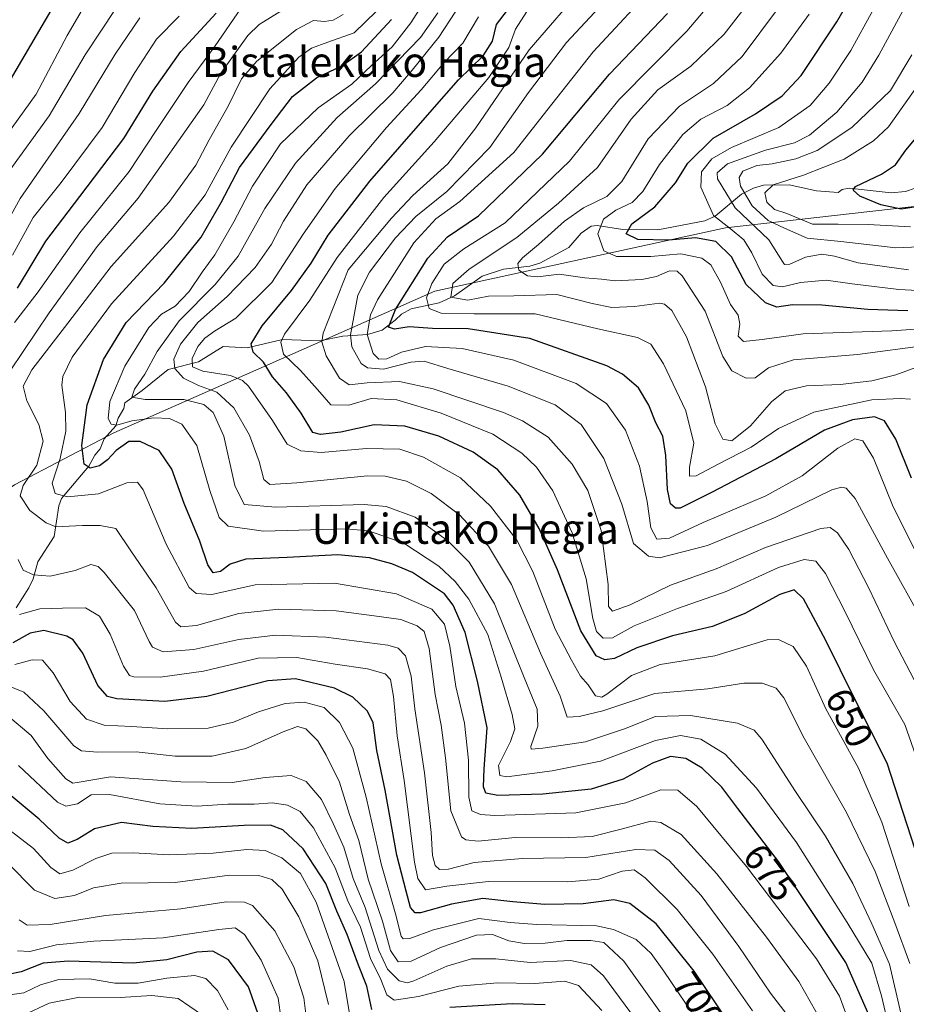
# Model space of a CAD drawing. Units: metres. Extents: x 587491 to 589785, y 4777584 to 4779919.
# Drawn here: x 588145 to 588381, y 4778103 to 4778365 of the extents above; entities that cross this region are included whole.
import ezdxf
from ezdxf.enums import TextEntityAlignment as Align

# ---------------------------------------------------------------- set-up
doc = ezdxf.new("R2010")
doc.units = ezdxf.units.M
doc.header["$MEASUREMENT"] = 0
for name, color, linetype, lineweight in [('Arbolado forestal CxS', 92, 'Continuous', 0), ('Corriente natural lineal', 142, 'Continuous', 13), ('Curva de nivel maestra', 30, 'Continuous', 30), ('Curva de nivel normal', 30, 'Continuous', 0), ('Rótulo de curva de nivel directora', 7, 'Continuous', 0), ('Texto cartográfico', 7, 'Continuous', 0)]:
    doc.layers.add(name, color=color, linetype=linetype, lineweight=lineweight)
doc.styles.add('Style-Arial', font='txt')

# ---------------------------------------------------------------- blocks, each defined once
blk = doc.blocks.new('*U4')
at = {"layer": 'Arbolado forestal CxS', "color": 92, "linetype": 'Continuous', "lineweight": 0}
blk.add_polyline3d([(588476.0263, 4778393.6481, 538.1129), (588450.7817, 4778359.9931, 557.1798), (588440.6853, 4778329.7061, 562.8816), (588391.8821, 4778316.2451, 573.608), (588332.9819, 4778309.5151, 593.9042), (588255.5697, 4778292.6893, 618.9187), (588170.1207, 4778254.9517, 671.0576), (588143.6571, 4778241.1293, 688.5588), (588112.2463, 4778219.5925, 716.8964), (588076.2895, 4778203.0565, 740.5583), (588055.5963, 4778186.7949, 754.2719), (588026.6247, 4778171.0215, 776.7546), (587989.1959, 4778165.2643, 807.9244), (587954.1453, 4778168.4475, 831.2169), (587926.7617, 4778169.8623, 850.741)], dxfattribs=at)

msp = doc.modelspace()

# ---------------------------------------------------------------- linework, layer by layer
at = {"layer": 'Arbolado forestal CxS', "color": 92, "linetype": 'Continuous', "lineweight": 0}
for points in [[(588476.0263, 4778393.6481, 538.1129), (588450.7817, 4778359.9931, 557.1798), (588440.6853, 4778329.7061, 562.8816), (588391.8821, 4778316.2451, 573.608), (588332.9819, 4778309.5151, 593.9042), (588255.5697, 4778292.6893, 618.9187), (588170.1207, 4778254.9517, 671.0576), (588143.6571, 4778241.1293, 688.5588), (588112.2463, 4778219.5925, 716.8964), (588076.2895, 4778203.0565, 740.5583), (588055.5963, 4778186.7949, 754.2719), (588026.6247, 4778171.0215, 776.7546), (587989.1959, 4778165.2643, 807.9244), (587954.1453, 4778168.4475, 831.2169), (587926.7617, 4778169.8623, 850.741), (587903.3839, 4778161.1797, 867.2768), (587831.6575, 4778152.2639, 937.8302)], [(587926.7617, 4778169.8623, 850.741), (587954.1453, 4778168.4475, 831.2169), (587989.1959, 4778165.2643, 807.9244), (588026.6247, 4778171.0215, 776.7546), (588055.5963, 4778186.7949, 754.2719), (588076.2895, 4778203.0565, 740.5583), (588112.2463, 4778219.5925, 716.8964), (588143.6571, 4778241.1293, 688.5588), (588170.1207, 4778254.9517, 671.0576), (588255.5697, 4778292.6893, 618.9187), (588332.9819, 4778309.5151, 593.9042), (588391.8821, 4778316.2451, 573.608), (588440.6853, 4778329.7061, 562.8816), (588450.7817, 4778359.9931, 557.1798), (588476.0263, 4778393.6481, 538.1129)]]:
    msp.add_polyline3d(points, dxfattribs=at)
at = {"layer": 'Corriente natural lineal', "color": 142, "linetype": 'Continuous', "lineweight": 13}
msp.add_polyline3d([(588144.0602, 4778208.4271, 693.6093), (588147.4805, 4778213.6956, 690.7164), (588148.5957, 4778216.1361, 689.8197), (588149.8578, 4778220.6325, 688.2177), (588154.1668, 4778227.3432, 684.6341), (588155.4138, 4778235.495, 681.2315), (588156.1289, 4778237.475, 680.049), (588163.4182, 4778246.1181, 675.1296), (588165, 4778249, 673.8885), (588166.475, 4778250.7145, 672.6988), (588167.5518, 4778253.4, 671.4415), (588170.6054, 4778256.8492, 670.1662), (588171.2845, 4778258.8822, 669.3654), (588172.7928, 4778261.4427, 668.0039), (588173, 4778263, 667.7973), (588177.6508, 4778266.2344, 665.6048), (588184.5391, 4778271.8583, 661.7039), (588192.6544, 4778273.8998, 655.2646), (588199.2351, 4778277.934, 653.318), (588205.6003, 4778277.611, 650.439), (588214.9772, 4778279.8263, 645.4592), (588224.9973, 4778279.4562, 639.5809), (588231.0761, 4778280.7038, 636.6601), (588237.6668, 4778281.1593, 630.3033), (588241.5186, 4778282.2992, 627.1051), (588245, 4778285, 625.545), (588246.6803, 4778286.5227, 624.6195), (588249.2492, 4778287.9691, 623.1061), (588256.7755, 4778289.6016, 617.9206), (588260.797, 4778291.4154, 615.468), (588268.2129, 4778296.654, 614.3376), (588273.8469, 4778298.5341, 612.8841), (588280.8824, 4778299.3014, 610.2252), (588283.5008, 4778300.1069, 609.324), (588291.2403, 4778304.2881, 606.462), (588294.5786, 4778308.1677, 607.079), (588297.2288, 4778309.9659, 607.07), (588298.844, 4778310.1339, 606.2653), (588305.6544, 4778309.1134, 601.8821), (588314.9619, 4778309.0473, 598.764), (588327.5081, 4778311.3813, 594.8914), (588330.2013, 4778312.6541, 592.9687), (588337.2169, 4778318.5003, 584.8622), (588340.4341, 4778320.1343, 583.164), (588343.0788, 4778320.8677, 581.9894), (588349.9087, 4778320.991, 580.5298), (588357.1942, 4778319.3611, 578.0402), (588363, 4778319, 576.5412), (588364.0657, 4778319.7308, 576.738), (588365.9198, 4778320.1445, 576.5717), (588377.0731, 4778318.8854, 573.1801), (588380.9319, 4778319.1836, 572.3623), (588383.4591, 4778320.0931, 571.8407)], dxfattribs=at)
at = {"layer": 'Curva de nivel maestra', "color": 30, "linetype": 'Continuous', "lineweight": 30, "flags": 128}
for points, elevation in [([(588381.52, 4778287.4701), (588370.9, 4778287.7801), (588358.62, 4778288.9901), (588350.87, 4778289.0501), (588346.64, 4778288.4501), (588343.62, 4778289.5601), (588338.47, 4778294.4501), (588334.61, 4778301.8301), (588330.4, 4778305.9501), (588325.04, 4778306.8801), (588317.87, 4778306.2301), (588309.64, 4778306.4601), (588306.54, 4778307.9801), (588308.07, 4778310.5701), (588314.16, 4778315.1001), (588319.7, 4778321.5601), (588322.97, 4778326.7701), (588329.69, 4778333.3901), (588341.01, 4778339.8801), (588348.04, 4778344.7101), (588353.13, 4778350.1401), (588362.67, 4778364.3701), (588379.26, 4778393.2501)], 600), ([(588383.52, 4778144.0601), (588376.01, 4778167.0601), (588367.36, 4778184.2801), (588359.74, 4778199.7001), (588353.78, 4778210.8001), (588351.29, 4778213.1801), (588347.5, 4778211.9001), (588338.13, 4778206.8801), (588329.54, 4778203.3801), (588318.88, 4778200.9701), (588309.36, 4778197.7201), (588303.45, 4778194.8501), (588300.82, 4778194.5001), (588298.53, 4778195.6101), (588294.44, 4778202.2501), (588288.27, 4778218.4601), (588283.4, 4778229.4701), (588278.25, 4778238.4101), (588272.39, 4778245.1101), (588265.76, 4778249.8301), (588256.66, 4778254.1201), (588247.55, 4778256.7601), (588239.43, 4778257.0701), (588230.54, 4778255.1301), (588225.1, 4778254.5301), (588223.09, 4778255.0601), (588219.98, 4778260.1901), (588216.1, 4778265.6401), (588212.31, 4778269.8501), (588209.91, 4778273.7801), (588207.21, 4778276.4201), (588206.7, 4778278.6401), (588209.58, 4778283.4901), (588217.44, 4778292.8301), (588222.64, 4778300.1501), (588227.16, 4778307.6001), (588238.24, 4778321.9501), (588254.85, 4778340.9301), (588261.88, 4778348.9201), (588268.43, 4778355.3401), (588270.9, 4778359.2801), (588271.99, 4778363.6701), (588278.76, 4778372.5301)], 650), ([(588138.59, 4778342.2601), (588153.43, 4778367.3701)], 725), ([(588144.41, 4778293.5001), (588152.02, 4778305.9701), (588161.01, 4778317.9201), (588172.76, 4778333.3501), (588180.44, 4778345.9201), (588187.97, 4778356.4501), (588197.34, 4778366.7101)], 700), ([(588382.48, 4778242.9201), (588378.34, 4778253.3201), (588375.32, 4778258.2101), (588372.64, 4778259.1901), (588366.79, 4778258.4201), (588359.32, 4778255.6401), (588346.42, 4778248.0201), (588329.46, 4778239.2001), (588320.88, 4778234.9601), (588319.64, 4778234.9101), (588318.35, 4778236.0601), (588317.54, 4778239.9001), (588317.11, 4778248.9401), (588316.27, 4778254.1001), (588314.46, 4778257.6201), (588312.6, 4778262.3801), (588309.82, 4778266.9501), (588305.6, 4778270.5901), (588301.42, 4778272.8401), (588280.9, 4778280.0601), (588264.45, 4778282.6501), (588255, 4778282.7501), (588248.76, 4778283.1601), (588244.81, 4778282.5701), (588243.28, 4778283.1401), (588245.1, 4778287.8401), (588253.7, 4778301.5101), (588258.96, 4778307.1101), (588267.17, 4778312.7201), (588284.21, 4778329.1901), (588302.06, 4778350.4201), (588317.51, 4778366.5701)], 625), ([(588371.8, 4778098.6201), (588365.05, 4778114.0001), (588347.06, 4778140.8201), (588336.3, 4778155.0001), (588331.98, 4778160.6201), (588326.78, 4778165.7001), (588322.39, 4778168.3101), (588318.38, 4778168.7601), (588313.57, 4778167.0501), (588305.78, 4778162.8001), (588297.24, 4778160.1001), (588284.36, 4778158.7701), (588272.38, 4778158.4501), (588269.16, 4778159.0601), (588268.55, 4778160.7001), (588268.68, 4778165.5601), (588269.52, 4778176.4001), (588266.92, 4778188.8701), (588263.66, 4778201.7801), (588260.42, 4778209.1001), (588258.13, 4778212.0701), (588249.64, 4778217.8101), (588244.09, 4778220.0601), (588238.18, 4778221.6801), (588229.72, 4778222.5101), (588216.25, 4778221.7801), (588205.25, 4778221.3201), (588201.12, 4778220.0501), (588198.53, 4778218.0701), (588196.54, 4778217.6801), (588195.15, 4778219.8601), (588192.96, 4778226.1601), (588188.8, 4778236.1401), (588185.57, 4778245.3401), (588182.17, 4778250.3101), (588177.13, 4778252.6801), (588174.06, 4778252.6601), (588170.7, 4778250.3001), (588168.4, 4778247.7601), (588166.27, 4778246.1601), (588163.79, 4778245.6101), (588162.22, 4778246.6201), (588161.56, 4778251.5601), (588163.01, 4778262.4201), (588167.32, 4778274.5001), (588173.41, 4778284.3301), (588183.51, 4778294.8601), (588193.33, 4778307.0801), (588198.68, 4778316.3101), (588203.59, 4778325.6501), (588211.96, 4778337.0201), (588217.67, 4778344.4901), (588224.11, 4778349.5001), (588230.81, 4778352.6601), (588236.05, 4778356.4401), (588244.03, 4778365.0001)], 675), ([(588384.39, 4778315.2501), (588379.81, 4778314.5501), (588374.32, 4778315.6301), (588368.73, 4778317.9701), (588366.99, 4778319.6101), (588367.6, 4778320.5601), (588374.57, 4778323.8701), (588378.3, 4778326.2801), (588381.05, 4778330.2001), (588385.94, 4778336.1901)], 575), ([(588339.86, 4778089.1401), (588324.64, 4778111.6301), (588314.51, 4778124.2801), (588307.48, 4778129.6601), (588303.25, 4778130.6501), (588295.07, 4778129.5901), (588284.89, 4778129.3901), (588276.39, 4778130.1401), (588268.39, 4778131.0401), (588260.05, 4778129.4801), (588251.78, 4778127.1701), (588250.31, 4778127.2101), (588249.07, 4778128.6101), (588247.97, 4778132.9501), (588245.46, 4778142.5801), (588242.39, 4778159.8301), (588240.17, 4778170.3701), (588239.13, 4778177.7601), (588237.69, 4778180.9001), (588233.76, 4778184.6401), (588228.87, 4778187.0401), (588218.48, 4778189.4601), (588211.07, 4778188.9601), (588194.9, 4778184.7501), (588183.72, 4778183.4501), (588170.88, 4778184.1701), (588168.41, 4778184.8201), (588165.85, 4778187.7501), (588161.88, 4778196.2701), (588159.27, 4778199.8201), (588157.62, 4778200.8401), (588151.41, 4778202.3501), (588147.78, 4778201.6001), (588143.22, 4778199.0601)], 700), ([(588238.79, 4778101.4301), (588237.51, 4778107.6201), (588235.27, 4778113.2901), (588232.23, 4778121.4501), (588229.49, 4778127.5901), (588226.53, 4778134.9501), (588220.56, 4778144.2401), (588215.07, 4778149.2401), (588211.8, 4778150.5101), (588204.84, 4778150.4401), (588190.85, 4778149.6701), (588180.52, 4778150.1401), (588172.16, 4778151.2201), (588164.94, 4778149.5401), (588160.32, 4778146.7401), (588157.81, 4778145.7601), (588155.52, 4778147.0601), (588150.23, 4778152.1001), (588142.75, 4778158.2901)], 725), ([(588208.44, 4778100.5001), (588205.93, 4778107.4901), (588200.6, 4778114.6301), (588196.5, 4778116.9401), (588192.16, 4778116.6801), (588184.24, 4778114.6301), (588175.24, 4778113.7601), (588158.05, 4778114.2901), (588151.3, 4778113.7701), (588145.38, 4778111.4501), (588141.93, 4778110.8101)], 750), ([(588284.99, 4778102.7001), (588276.18, 4778102.9701), (588259.59, 4778101.9601)], 725)]:
    msp.add_lwpolyline(points, dxfattribs=dict(at, elevation=elevation))
at = {"layer": 'Curva de nivel normal', "color": 30, "linetype": 'Continuous', "lineweight": 0, "flags": 128}
for points, elevation in [([(588391.34, 4778387.92), (588373.86, 4778355.48), (588369.34, 4778348.29), (588362.64, 4778340.36), (588355.38, 4778334.26), (588351.38, 4778332.2), (588343.6, 4778330.24), (588333.49, 4778326.57), (588330.8, 4778324.22), (588330.85, 4778322.62), (588335.56, 4778314.86), (588344.52, 4778306.39), (588348.18, 4778300.6), (588348.71, 4778299.82), (588350.11, 4778299.86), (588354.31, 4778301.77), (588358.6, 4778302.56), (588362.03, 4778302.02), (588368.31, 4778300.24), (588381.72, 4778298.33)], 590), ([(588382.3, 4778263.9), (588379.49, 4778264.08), (588371.99, 4778263.72), (588356.49, 4778260.49), (588347.14, 4778256.12), (588339.82, 4778251.2), (588331.05, 4778246.66), (588325.2, 4778243.55), (588323.42, 4778243.41), (588323.41, 4778245.83), (588324.53, 4778252.21), (588322.39, 4778260.81), (588316.49, 4778273.37), (588313.13, 4778278.56), (588309.55, 4778280.31), (588298.95, 4778282.64), (588282.34, 4778286.61), (588266.06, 4778286.68), (588257.29, 4778286.8), (588254.1, 4778288.04), (588253.37, 4778290.92), (588254.75, 4778294.77), (588258.1, 4778299.87), (588263.33, 4778303.95), (588274.3, 4778310.85), (588291.46, 4778327.34), (588304.57, 4778343.67), (588322.72, 4778361.9), (588336.05, 4778377.7)], 620), ([(588385.34, 4778185.14), (588377.94, 4778199.46), (588371.2, 4778213.64), (588365.82, 4778223.93), (588362.78, 4778228.34), (588360.82, 4778229.75), (588358.34, 4778229.54), (588343.64, 4778224.41), (588330.5, 4778218.74), (588318.37, 4778214.46), (588307.59, 4778209.21), (588302.88, 4778207.5), (588301.81, 4778208.74), (588301.77, 4778214.6), (588299.86, 4778228.94), (588296.37, 4778239.63), (588292.16, 4778246.66), (588285.73, 4778253.79), (588278.93, 4778258.19), (588273.91, 4778260.42), (588255.18, 4778266.73), (588246.14, 4778268.68), (588237.55, 4778268.29), (588232.77, 4778267.78), (588230.15, 4778269.55), (588226.6, 4778275.45), (588225.45, 4778279.2), (588225.86, 4778281.55), (588232.49, 4778298.35), (588244, 4778312.11), (588249.72, 4778318.16), (588259, 4778326.6), (588266.52, 4778336.14), (588280.66, 4778356.94), (588296.03, 4778374.77)], 640), ([(588385.63, 4778204.53), (588376.12, 4778221.63), (588367.51, 4778237.47), (588365.15, 4778240.24), (588363.9, 4778240.52), (588361.3, 4778239.79), (588346.35, 4778232.48), (588328.21, 4778224.96), (588315.37, 4778221.69), (588312.47, 4778222.12), (588308.49, 4778225.54), (588305.34, 4778236.01), (588300.59, 4778248.1), (588294.52, 4778257.18), (588287.62, 4778262.41), (588275.11, 4778267.41), (588259.06, 4778272.08), (588252.72, 4778274.03), (588249.22, 4778273.81), (588241.91, 4778271.92), (588237.67, 4778272.29), (588235.98, 4778273.43), (588233.5, 4778277.89), (588233.08, 4778281.09), (588235.05, 4778291.59), (588238.14, 4778297.76), (588245.08, 4778306.93), (588250.56, 4778312.59), (588258.82, 4778319.26), (588270.21, 4778330.93), (588280.54, 4778345.59), (588290.63, 4778358.92), (588305.59, 4778374.97)], 635), ([(588384.57, 4778221.47), (588377.42, 4778235.72), (588372.38, 4778248.27), (588369.57, 4778252.88), (588367.46, 4778253.35), (588362.92, 4778250.86), (588353.38, 4778243.55), (588343.75, 4778238.21), (588327.03, 4778231.08), (588318.11, 4778226.92), (588314.66, 4778226.65), (588313.11, 4778229.65), (588312.16, 4778236.66), (588310.09, 4778246.06), (588306.36, 4778255.72), (588301.29, 4778262.8), (588293.19, 4778268.07), (588276.58, 4778274.36), (588262.9, 4778277.4), (588253.1, 4778277.93), (588246.73, 4778276.48), (588242.76, 4778274.66), (588240.69, 4778274.56), (588239.2, 4778276.07), (588237.57, 4778281.11), (588238.46, 4778286.39), (588240.28, 4778290.34), (588250.01, 4778305.59), (588255.82, 4778311.93), (588262.21, 4778316.59), (588276.62, 4778329.59), (588286.7, 4778342.5), (588297.72, 4778356.43), (588315.39, 4778375.5)], 630), ([(588342.28, 4778373.58), (588332.64, 4778361.08), (588323.77, 4778352.6), (588314.98, 4778346.29), (588307.84, 4778338.5), (588298.88, 4778325.58), (588288.51, 4778316.14), (588277.39, 4778306.97), (588264.72, 4778298.57), (588260.41, 4778294.73), (588259.82, 4778291.11), (588264.34, 4778290.28), (588269.89, 4778291.36), (588276.62, 4778291.49), (588288.1, 4778291.76), (588297.45, 4778289.44), (588302.72, 4778288.34), (588308.72, 4778288.65), (588315.39, 4778289.46), (588316.78, 4778289.25), (588318.72, 4778287.56), (588322.61, 4778280.5), (588327.64, 4778267.24), (588330.21, 4778257.38), (588332.28, 4778253.33), (588334.64, 4778252.8), (588339.64, 4778256.87), (588345.26, 4778263.27), (588348.92, 4778266.18), (588354.58, 4778267.46), (588363.55, 4778267.86), (588371.93, 4778268.82), (588378.33, 4778270.45), (588383.71, 4778272.35)], 615), ([(588376.25, 4778097.92), (588374.56, 4778105.12), (588371.96, 4778113.78), (588365.4, 4778124.58), (588351.93, 4778145.88), (588341.25, 4778160.41), (588332.92, 4778169.42), (588326.46, 4778173.45), (588320.99, 4778174.43), (588314.39, 4778173.03), (588299.74, 4778167.57), (588286.8, 4778165.03), (588274.78, 4778163.36), (588272.89, 4778163.74), (588272.58, 4778166.38), (588275.71, 4778172.79), (588276.89, 4778176.19), (588276.2, 4778179.95), (588273.22, 4778189.95), (588269.69, 4778201.28), (588264.6, 4778210.71), (588260.97, 4778215.36), (588256.69, 4778219.46), (588247.36, 4778225.62), (588237.89, 4778228.85), (588231.9, 4778229.4), (588209.95, 4778228.78), (588200.51, 4778230.09), (588198.15, 4778232.41), (588195.62, 4778239.66), (588192.21, 4778251.6), (588188.2, 4778257.26), (588184.92, 4778258.79), (588180.76, 4778258.98), (588174.88, 4778258.18), (588170.89, 4778256.98), (588169.36, 4778257.28), (588168.57, 4778258.78), (588169, 4778263.3), (588173.05, 4778272.76), (588179.4, 4778283.01), (588182.76, 4778286.59), (588186.47, 4778288.66), (588190.15, 4778292.59), (588193.62, 4778297.75), (588196.96, 4778302.4), (588202.07, 4778311.15), (588207, 4778320.64), (588214.5, 4778331.89), (588224.53, 4778341.54), (588233.45, 4778347.81), (588238.73, 4778352.74), (588244.24, 4778357.78), (588249.21, 4778364.11), (588253, 4778370.03)], 670), ([(588382.1, 4778113.72), (588378.04, 4778124.48), (588372.85, 4778138.22), (588365.19, 4778153.91), (588353.98, 4778173.7), (588348.55, 4778184.4), (588346.45, 4778187.02), (588342.78, 4778188.34), (588337.9, 4778188.36), (588328.24, 4778186.8), (588314.16, 4778185.56), (588300.29, 4778180.92), (588294, 4778179.42), (588290.86, 4778179.3), (588288.97, 4778184.87), (588283.69, 4778196.34), (588276.01, 4778214.56), (588269.9, 4778224.78), (588262.13, 4778233.16), (588254.64, 4778238.8), (588248.04, 4778242.08), (588242.31, 4778243.45), (588237.69, 4778243.56), (588218.82, 4778241.69), (588211.67, 4778241.21), (588210.05, 4778242.58), (588208.82, 4778247.34), (588206.22, 4778254.39), (588202.05, 4778261.6), (588197.55, 4778265.81), (588192.62, 4778267.61), (588188.65, 4778269.55), (588186.31, 4778272.12), (588186.1, 4778274.6), (588187.87, 4778278.6), (588192.44, 4778284.39), (588200.28, 4778291.3), (588207.73, 4778298.98), (588212.12, 4778305.2), (588215.28, 4778311.3), (588221.5, 4778320.98), (588232.8, 4778334.05), (588244.4, 4778345.45), (588249.52, 4778351.54), (588256.65, 4778360.29), (588262.48, 4778369.25)], 660), ([(588138.1, 4778329.58), (588149.45, 4778345.15), (588157.64, 4778360.71), (588162.27, 4778368.67)], 720), ([(588141.99, 4778324.29), (588152.86, 4778339.4), (588162.45, 4778355.64), (588170.65, 4778367.97)], 715), ([(588142.5, 4778271.47), (588152.84, 4778286.94), (588165.68, 4778304.61), (588176.56, 4778317.43), (588194.02, 4778342.26), (588198.56, 4778350.71), (588205.76, 4778360.71), (588208.82, 4778363.68), (588214.8, 4778367.41)], 690), ([(588143.66, 4778284.38), (588149.97, 4778292.49), (588161.03, 4778308.26), (588174.22, 4778324.59), (588181.41, 4778335.42), (588189.85, 4778348.25), (588196.89, 4778357.75), (588204.09, 4778368.25)], 695), ([(588367.2, 4778094.62), (588363.38, 4778104.96), (588357.22, 4778114.96), (588338.58, 4778139.51), (588325.33, 4778155.5), (588320.28, 4778159.85), (588315.76, 4778159.97), (588306.49, 4778156.5), (588293.13, 4778153.82), (588271.52, 4778153.12), (588267.73, 4778153.37), (588265.44, 4778154.36), (588264.67, 4778157.95), (588264.52, 4778167.86), (588263.5, 4778177.67), (588261.2, 4778187.42), (588259.61, 4778198.16), (588258.12, 4778204.01), (588254.82, 4778208.04), (588245.36, 4778212.12), (588228.88, 4778214.97), (588207.77, 4778214.53), (588196.15, 4778211.94), (588192, 4778212.19), (588190.18, 4778213.76), (588184.02, 4778225.32), (588177.88, 4778239.79), (588176.44, 4778241.8), (588173.53, 4778241.7), (588165.97, 4778238.74), (588157.72, 4778237.96), (588154.49, 4778238.8), (588153.67, 4778241.58), (588155.78, 4778248.11), (588157.33, 4778255.4), (588157.24, 4778260.38), (588156.22, 4778267.68), (588156.51, 4778269.93), (588159.02, 4778275.15), (588169.5, 4778289.35), (588185.95, 4778307.29), (588194.4, 4778318.3), (588201.37, 4778331.04), (588211.61, 4778346.54), (588219.37, 4778354.98), (588222.73, 4778357.36), (588227.07, 4778358.98), (588234.07, 4778361.5), (588240.06, 4778367.19)], 680), ([(588379.7, 4778100.49), (588376.64, 4778113.5), (588371.99, 4778124.29), (588366.9, 4778134.95), (588359.64, 4778147.59), (588351.63, 4778159.52), (588342.64, 4778173.45), (588340.65, 4778175.84), (588336.19, 4778177.71), (588323.68, 4778179.73), (588314.38, 4778179.42), (588306.06, 4778176.16), (588295.72, 4778172.74), (588284.36, 4778171.03), (588281.27, 4778170.78), (588281.12, 4778171.45), (588282.97, 4778176.86), (588282.86, 4778181.42), (588279.38, 4778189.84), (588271.44, 4778209.47), (588264.73, 4778220.57), (588259.06, 4778226.26), (588250.31, 4778232.52), (588242.66, 4778235.35), (588236.78, 4778235.93), (588213.28, 4778235.16), (588204.81, 4778235.92), (588202.32, 4778240.93), (588199.36, 4778254.06), (588196.55, 4778260.36), (588194.07, 4778262.54), (588188.73, 4778263.88), (588178.41, 4778263.81), (588174.9, 4778264.49), (588175.6, 4778266.6), (588178.39, 4778270.6), (588181.65, 4778276.6), (588187.49, 4778284.82), (588197.08, 4778294.48), (588203.18, 4778302), (588210.27, 4778314.66), (588218.44, 4778326.78), (588229.59, 4778338.93), (588239.78, 4778347.92), (588251.72, 4778360.21), (588256.34, 4778366.78)], 665), ([(588384.21, 4778167.46), (588380.76, 4778177.3), (588372.37, 4778191.91), (588364.86, 4778207.3), (588359.65, 4778217.52), (588357.04, 4778220.81), (588353.95, 4778221.25), (588347.1, 4778219.08), (588333.14, 4778212.74), (588320.2, 4778208.25), (588308.68, 4778203.55), (588302.88, 4778200.4), (588300.38, 4778200.3), (588298.6, 4778202.1), (588297.64, 4778205.53), (588295.86, 4778216.08), (588292.14, 4778228.35), (588286.98, 4778239.51), (588282.66, 4778245.81), (588278.72, 4778249.58), (588271.06, 4778254.6), (588257.31, 4778260.19), (588245.5, 4778263.72), (588238.62, 4778264.12), (588232.66, 4778262.36), (588227.89, 4778262.39), (588224.3, 4778266.5), (588219.79, 4778271.59), (588215.24, 4778275.94), (588214.58, 4778279.08), (588215.51, 4778281.2), (588222.32, 4778290.26), (588229.57, 4778301.66), (588241.99, 4778317.62), (588255.39, 4778332.47), (588269.93, 4778349.6), (588275.33, 4778357.53), (588277.05, 4778362.44), (588280.06, 4778367.14)], 645), ([(588386.9, 4778278.28), (588368.16, 4778275.84), (588351.1, 4778274.38), (588344.43, 4778272.32), (588340.85, 4778269.6), (588338.51, 4778269.52), (588334.64, 4778271.52), (588332.32, 4778275.28), (588327.54, 4778287.4), (588321.44, 4778296.77), (588320.09, 4778297.97), (588318.08, 4778298.14), (588314.64, 4778296.59), (588310.71, 4778295.76), (588303.64, 4778295.47), (588300, 4778295.86), (588295.51, 4778296.25), (588288.66, 4778297.18), (588283.01, 4778296.51), (588280.23, 4778296.79), (588277.98, 4778298.31), (588277.68, 4778300.09), (588278.93, 4778301.59), (588283.18, 4778305.09), (588290.09, 4778311.33), (588295.15, 4778314.87), (588301.39, 4778317.85), (588305.39, 4778321.89), (588312.39, 4778333.23), (588320.72, 4778341.96), (588329.81, 4778347.96), (588337.42, 4778355.2), (588347.14, 4778368.13)], 610), ([(588387.52, 4778292.66), (588379.13, 4778293.16), (588366.72, 4778294.65), (588359.8, 4778295.58), (588352.92, 4778294.98), (588348.13, 4778293.82), (588345.68, 4778294.23), (588342.71, 4778297.25), (588340.02, 4778302.93), (588337.83, 4778306.39), (588334.22, 4778309.34), (588329.76, 4778312.86), (588326.45, 4778320.37), (588326.61, 4778324.49), (588329.34, 4778327.93), (588334.55, 4778330.93), (588347.2, 4778336.26), (588355.5, 4778342.12), (588360.64, 4778348.02), (588366.41, 4778356.78), (588372.35, 4778367.58)], 595), ([(588137.85, 4778304.35), (588145.12, 4778317.37), (588160.88, 4778339.96), (588170.48, 4778355.74), (588177.03, 4778365.45)], 710), ([(588143.08, 4778302.26), (588148.6, 4778312.26), (588156.04, 4778321.59), (588167.03, 4778336.26), (588175.65, 4778350.92), (588181.48, 4778359.76), (588187.52, 4778365.94)], 705), ([(588358.51, 4778098.29), (588352.55, 4778108.94), (588343.91, 4778120.69), (588330.7, 4778137.6), (588321.17, 4778148.07), (588315.74, 4778151.2), (588313.07, 4778151.63), (588305.24, 4778149.46), (588297.52, 4778147.52), (588289.22, 4778147.13), (588276.97, 4778147.24), (588267.11, 4778146.23), (588263.82, 4778146.59), (588262.72, 4778147.42), (588259.87, 4778154.34), (588258.42, 4778168.45), (588257.29, 4778177.18), (588255.71, 4778185.27), (588254.07, 4778197.56), (588252.78, 4778202.06), (588250.86, 4778203.56), (588246.49, 4778205.25), (588240.72, 4778206.08), (588229.31, 4778207.56), (588214.05, 4778208.05), (588203.4, 4778206.88), (588192.12, 4778203.67), (588187.96, 4778203.33), (588186.54, 4778204.54), (588181.38, 4778213.69), (588174.66, 4778223.6), (588170.61, 4778229.54), (588166.49, 4778230.27), (588161.78, 4778230.33), (588154.64, 4778229.93), (588152.06, 4778230.97), (588147.76, 4778234.28), (588145.18, 4778238.24), (588145.99, 4778240.96), (588149.62, 4778246.34), (588151.28, 4778252.75), (588150.16, 4778257.15), (588146.94, 4778263.5), (588145.99, 4778267.44), (588148.28, 4778271.78), (588157.84, 4778284.16), (588169.38, 4778299.26), (588184.76, 4778316.32), (588191.93, 4778326.19), (588195.48, 4778332.99), (588200.56, 4778341.92), (588204.1, 4778349.25), (588208.17, 4778353.92), (588218.77, 4778362.37), (588223.29, 4778364.73), (588226.18, 4778364.46), (588228.53, 4778364.86), (588231.14, 4778366.32)], 685), ([(588381.94, 4778128.86), (588374.61, 4778151.28), (588368.39, 4778165.67), (588359.74, 4778181.47), (588354.52, 4778192.89), (588350.99, 4778198.13), (588347.12, 4778199.95), (588344.08, 4778199.85), (588330.14, 4778195.63), (588315.56, 4778193.31), (588307.94, 4778190.34), (588301.41, 4778185.41), (588300.04, 4778184.64), (588298.4, 4778184.95), (588296.44, 4778187.85), (588294.4, 4778190.23), (588292, 4778194.49), (588287.66, 4778202.68), (588281.66, 4778218.09), (588277.44, 4778226.37), (588270.42, 4778235.48), (588262.46, 4778243.01), (588252.54, 4778248.5), (588246.22, 4778250.65), (588237.4, 4778250.78), (588225.31, 4778249.7), (588219.86, 4778250.15), (588216.3, 4778251.98), (588212.32, 4778258.29), (588205.94, 4778267.36), (588204.37, 4778268.92), (588201.17, 4778270.28), (588193.81, 4778271.43), (588191.07, 4778272.51), (588190.94, 4778274.73), (588192.44, 4778277.96), (588194.35, 4778280.2), (588196.92, 4778282.03), (588202.58, 4778285.54), (588212.16, 4778294.99), (588220.51, 4778307.84), (588229.05, 4778319.99), (588242.74, 4778336.26), (588251.96, 4778346.26), (588258.08, 4778353.58), (588263.06, 4778358.71), (588267.24, 4778365.72)], 655), ([(588355.28, 4778366.41), (588347.69, 4778356.02), (588339.36, 4778346.85), (588333.47, 4778342.14), (588326.44, 4778338.45), (588321.66, 4778334.37), (588315.42, 4778326.45), (588310.98, 4778319.26), (588308.16, 4778316.26), (588303.76, 4778314.24), (588300.52, 4778311.83), (588299.01, 4778307.96), (588300.59, 4778303.41), (588304, 4778301.89), (588313.11, 4778301.9), (588321.12, 4778302.66), (588326.71, 4778301.51), (588329.1, 4778299.66), (588331.63, 4778295.11), (588334.28, 4778289.14), (588336.34, 4778286.26), (588336.78, 4778283.93), (588336.32, 4778280.71), (588337.79, 4778279.28), (588342.74, 4778279.8), (588353.67, 4778281.36), (588377.28, 4778282.12), (588391.34, 4778283.07)], 605), ([(588393.04, 4778304.82), (588378.38, 4778304.2), (588363.71, 4778305.95), (588354.71, 4778306.81), (588348.71, 4778309.47), (588344.39, 4778311.53), (588340.05, 4778315.45), (588337, 4778320.6), (588336.63, 4778322.98), (588337.63, 4778324.62), (588341.37, 4778326.11), (588345.41, 4778326.61), (588351.72, 4778327.9), (588357.38, 4778330.16), (588366.65, 4778336.28), (588376.9, 4778346.13), (588382.6, 4778355.58)], 585), ([(588386.71, 4778350.98), (588376.38, 4778336.46), (588372.39, 4778332.72), (588364.56, 4778327.84), (588353.79, 4778323.61), (588345.7, 4778321.01), (588343.47, 4778318.91), (588343.99, 4778316.35), (588346.08, 4778314.4), (588349.34, 4778313.38), (588356.12, 4778310.5), (588363.01, 4778310.51), (588370.95, 4778310.45), (588382.22, 4778309.84)], 580), ([(588349.41, 4778100), (588344.99, 4778105.84), (588336.56, 4778118.26), (588326.5, 4778131.76), (588317.95, 4778141.14), (588314.2, 4778143.87), (588309.08, 4778144.06), (588295.76, 4778141.92), (588278.93, 4778141.64), (588266.02, 4778140.57), (588259.25, 4778138.81), (588256.78, 4778138.68), (588255.63, 4778139.78), (588254.94, 4778142.48), (588254.61, 4778148.61), (588252.86, 4778164.49), (588250.22, 4778181.45), (588249.27, 4778190.16), (588247.79, 4778195.62), (588245.86, 4778197.65), (588243.09, 4778198.43), (588226.55, 4778200.61), (588213.19, 4778201.14), (588203.4, 4778199.98), (588191.39, 4778197.3), (588183.19, 4778196.66), (588180.42, 4778197.94), (588179.47, 4778199.38), (588175.6, 4778207.65), (588167.55, 4778217.77), (588165.9, 4778219.39), (588164, 4778219.96), (588159.77, 4778218.31), (588153.18, 4778216.84), (588148.66, 4778217.18), (588145.96, 4778218.39), (588144.63, 4778221.22)], 690), ([(588340.15, 4778101.06), (588329.6, 4778116.18), (588320.13, 4778128.08), (588311.62, 4778136.52), (588308.64, 4778138.6), (588305.46, 4778138.24), (588299.22, 4778136.18), (588291.04, 4778135.46), (588269.91, 4778135.56), (588258.82, 4778134.31), (588253.08, 4778133.31), (588251.04, 4778136.3), (588250.21, 4778140.65), (588247.39, 4778162.45), (588245.53, 4778174.3), (588244.58, 4778184.8), (588243.78, 4778189.34), (588242.31, 4778190.85), (588237.64, 4778192.12), (588229, 4778193.39), (588218.82, 4778195.14), (588208.56, 4778194.97), (588193.99, 4778191.54), (588182.46, 4778189.93), (588175.44, 4778190), (588174.3, 4778190.35), (588172.68, 4778192.82), (588169.13, 4778201.34), (588166.24, 4778206.13), (588162.56, 4778208.42), (588156.4, 4778208.32), (588150.37, 4778208.12), (588145, 4778206.58)], 695), ([(588334.21, 4778085.55), (588316.53, 4778111.68), (588313.15, 4778116.33), (588309.17, 4778120.1), (588303.16, 4778122.76), (588298.65, 4778123.72), (588282.77, 4778124.07), (588275.64, 4778124.63), (588267.26, 4778125.65), (588255.22, 4778122.65), (588248.93, 4778120.31), (588247.14, 4778120.26), (588246.61, 4778120.93), (588245.09, 4778126.95), (588241.32, 4778140.21), (588237.27, 4778157.94), (588233.71, 4778171.05), (588230.21, 4778177.87), (588226.11, 4778181.87), (588220.75, 4778183.31), (588215.73, 4778182.93), (588208.62, 4778180.71), (588201.97, 4778177.92), (588195.24, 4778176.37), (588184.52, 4778176.17), (588174.78, 4778176.82), (588167.53, 4778177.14), (588162.78, 4778178.75), (588158.46, 4778183.43), (588153.92, 4778191.08), (588151.08, 4778194.45), (588148.36, 4778194.56), (588143.75, 4778193.29)], 705), ([(588320.6, 4778093.78), (588305.91, 4778114.36), (588300.56, 4778119.33), (588297.12, 4778119.85), (588290.76, 4778119.8), (588284.94, 4778119.12), (588279.47, 4778119.04), (588275.28, 4778119.76), (588270.92, 4778121.4), (588266.72, 4778121.21), (588257.06, 4778117.92), (588249.29, 4778114.32), (588245.86, 4778114.1), (588243.78, 4778117.19), (588241.67, 4778124.96), (588237.84, 4778136.13), (588235.34, 4778146.4), (588232.88, 4778153.4), (588230.17, 4778161.95), (588226.6, 4778169.12), (588224.44, 4778172.99), (588221.25, 4778176.13), (588219.02, 4778176.8), (588215.2, 4778175.37), (588205.22, 4778170.92), (588196.31, 4778168.89), (588186.46, 4778168.88), (588176.07, 4778170.01), (588165.74, 4778169.98), (588161.5, 4778170.28), (588159.41, 4778171.68), (588151.42, 4778180.96), (588146.14, 4778185.95), (588139.3, 4778188.68)], 710), ([(588314.81, 4778091.05), (588300.52, 4778110.42), (588297.2, 4778113.36), (588291.73, 4778114.48), (588280.96, 4778113.92), (588271.85, 4778114.93), (588265.36, 4778114.93), (588258.77, 4778112.98), (588249.95, 4778109.11), (588248.17, 4778108.55), (588246.09, 4778109.06), (588242.98, 4778112.23), (588240.69, 4778117.18), (588237.04, 4778128.64), (588233.86, 4778136.34), (588231.38, 4778144.66), (588228.49, 4778150.95), (588225.4, 4778157.35), (588221.29, 4778162.17), (588217.33, 4778163.73), (588210.36, 4778163.19), (588201.61, 4778161.86), (588187.93, 4778162.02), (588169.17, 4778163.38), (588160.35, 4778161.89), (588159.2, 4778161.7), (588157.29, 4778162.86), (588152.54, 4778168.27), (588148.04, 4778174.4), (588141.74, 4778179.75)], 715), ([(588300.09, 4778101.2), (588293.85, 4778107.88), (588290.17, 4778109.02), (588282.22, 4778108.33), (588272.37, 4778108.53), (588261.98, 4778107.65), (588251.27, 4778104.92), (588244.72, 4778103.97), (588242.76, 4778105.33), (588241.19, 4778109.42), (588238.49, 4778115.05), (588235.77, 4778123.33), (588232.44, 4778130.39), (588229.08, 4778139.12), (588223.25, 4778149.8), (588219.75, 4778154.12), (588216.32, 4778155.84), (588212.34, 4778156.45), (588207.51, 4778156.12), (588200.42, 4778156.14), (588192.32, 4778155.56), (588182.35, 4778156.24), (588168.98, 4778158.67), (588164.08, 4778158.58), (588160.41, 4778156.22), (588157.34, 4778155.58), (588155.06, 4778156.69), (588144.74, 4778166.42)], 720), ([(588233.37, 4778097.14), (588231.44, 4778108.91), (588223.97, 4778130.03), (588219.78, 4778137.7), (588214.83, 4778141.84), (588210.43, 4778143.8), (588205.55, 4778144.05), (588196.52, 4778143.07), (588184.87, 4778142.6), (588175.22, 4778143.19), (588169.59, 4778143.06), (588165.27, 4778141.69), (588159.19, 4778138.52), (588155.71, 4778137.61), (588153.28, 4778139.22), (588148.67, 4778144.3), (588140.21, 4778150.91)], 730), ([(588227.28, 4778102.74), (588224.4, 4778114.41), (588219.32, 4778126.14), (588214.96, 4778133.51), (588212.2, 4778136.08), (588208.68, 4778137.15), (588200.89, 4778137.18), (588186.4, 4778135.26), (588172.07, 4778135.11), (588164.64, 4778133.88), (588159.66, 4778131.83), (588154.36, 4778130.96), (588148.98, 4778133.2), (588141.84, 4778140.37)], 735), ([(588221.62, 4778097.42), (588220.68, 4778104.56), (588218.02, 4778112.82), (588212.96, 4778122.4), (588207.02, 4778129.11), (588204.91, 4778130.02), (588200, 4778130.1), (588187.9, 4778128.21), (588167.88, 4778126.43), (588153.16, 4778124.05), (588147.03, 4778123.92), (588144.87, 4778125.33)], 740), ([(588215.44, 4778093.15), (588213.89, 4778104.45), (588209.37, 4778114.62), (588204.88, 4778121.4), (588202.4, 4778123.2), (588198.03, 4778122.77), (588183.24, 4778120.54), (588164.81, 4778119.67), (588154.86, 4778118.65), (588147.7, 4778116.91), (588144.4, 4778117.06)], 745), ([(588200.56, 4778101.33), (588197.67, 4778106.52), (588194.62, 4778109.7), (588191.61, 4778110.46), (588184.22, 4778109.78), (588176.54, 4778108.42), (588170.32, 4778108.5), (588163.58, 4778109.65), (588155.41, 4778109.4), (588150.58, 4778108.04), (588146.12, 4778105.88), (588139.91, 4778105.04)], 755), ([(588193.47, 4778100.09), (588187.2, 4778104.34), (588180.2, 4778105.18), (588171.74, 4778104.6), (588160.91, 4778104.77), (588152.85, 4778103.15), (588146.07, 4778099.95)], 760)]:
    msp.add_lwpolyline(points, dxfattribs=dict(at, elevation=elevation))

# ---------------------------------------------------------------- block references
at = {"layer": 'Arbolado forestal CxS', "color": 92, "linetype": 'Continuous', "lineweight": 0}
msp.add_blockref('*U4', (0, 0), dxfattribs=at)

# ---------------------------------------------------------------- texts
at = {"layer": 'Rótulo de curva de nivel directora', "color": 7, "linetype": 'Continuous', "lineweight": 0, "style": 'Style-Arial'}
for s, rotation, p in [('650', 296.296986, (588365.9788, 4778179.1151)), ('675', 307.191694, (588344.8167, 4778137.9293)), ('700', 304.087982, (588325.7347, 4778103.7206))]:
    msp.add_text(s, height=7, rotation=rotation, dxfattribs=at).set_placement(p, align=Align.MIDDLE_CENTER)
at = {"layer": 'Texto cartográfico', "color": 7, "linetype": 'Continuous', "lineweight": 0, "style": 'Style-Arial'}
for s, p in [('Bistalekuko Hegia', (588239.437, 4778353.7302)), ('Urkietako Hegia', (588263.6617, 4778229.4202))]:
    msp.add_text(s, height=8, dxfattribs=at).set_placement(p, align=Align.MIDDLE_CENTER)

doc.saveas('drawing.dxf')
